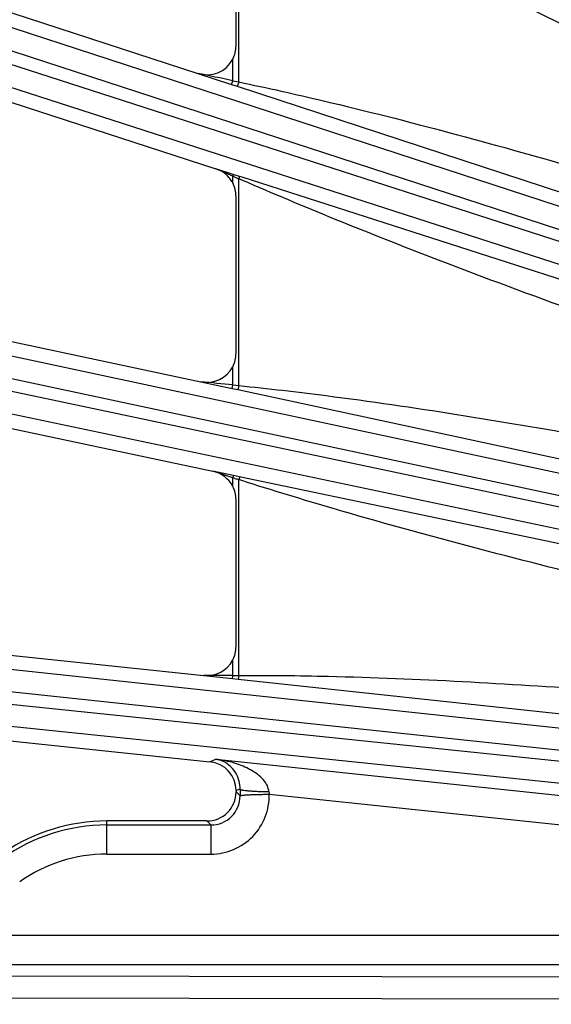
# Model space of a CAD drawing. Units: inches. Extents: x 0 to 17, y 0 to 11.
# Drawn here: x 2.8 to 3.1, y 7.4 to 7.9 of the extents above; entities that cross this region are included whole.
import ezdxf

# ---------------------------------------------------------------- set-up
doc = ezdxf.new("R2010")
doc.units = ezdxf.units.IN
doc.header["$LTSCALE"] = 0.935
doc.header["$MEASUREMENT"] = 0
doc.layers.get('0').update_dxf_attribs({"linetype": 'CONTINUOUS'})
doc.layers.add('7_ALL_FEATURES', color=7, linetype='CONTINUOUS')
doc.styles.get("Standard").update_dxf_attribs({"font": 'txt', "width": 0.8})
doc.styles.add('TEXTSTYLE_1', font='gdt', dxfattribs={"width": 0.8})
doc.dimstyles.new('DIMSTYLE_1', dxfattribs={"dimtxt": 0.25, "dimasz": 0.1875, "dimexe": 0.125, "dimexo": 0.0625, "dimgap": 0.09, "dimtad": 0, "dimtih": 1, "dimtoh": 1, "dimdec": 1, "dimlfac": 4, "dimzin": 4, "dimdsep": 46, "dimtxsty": 'STANDARD', "dimblk": '_FILLED', "dimblk1": '_FILLED', "dimblk2": '_FILLED', "dimcen": 0.09, "dimadec": 0, "dimazin": 0, "dimtp": 0.001, "dimtm": 0.001, "dimtfac": 1, "dimtdec": 1, "dimtmove": 0, "dimatfit": 2, "dimldrblk": '_FILLED', "dimfxl": 1, "dimtolj": 1, "dimtzin": 4, "dimarcsym": 0})

# ---------------------------------------------------------------- blocks, each defined once
blk = doc.blocks.new('_FILLED')
at = {"color": 0, "linetype": 'BYBLOCK'}
blk.add_solid([(0, 0), (-1, 0.1666666667), (-1, -0.1666666667)], dxfattribs=at)
blk = doc.blocks.new('*D0')
at = {"color": 2, "linetype": 'CONTINUOUS'}
for p, q in [((5.8400135314, 8.7600759091), (6.5553743086, 9.4070569667)), ((6.5553743086, 9.4070569667), (6.6803743086, 9.4070569667))]:
    blk.add_line(p, q, dxfattribs=at)
at = {"color": 2, "linetype": 'CONTINUOUS', "xscale": 0.1875, "yscale": 0.1875, "zscale": 0.1875, "rotation": 222.1265771286}
blk.add_blockref('_FILLED', (5.8400135314, 8.7600759091), dxfattribs=at)
at = {"color": 2, "linetype": 'CONTINUOUS', "insert": (6.8053743086, 9.5320569667), "char_height": 0.25, "width": 1.1333333333, "attachment_point": 1, "line_spacing_factor": 0.9, "style": 'TEXTSTYLE_1'}
blk.add_mtext('{\\Fgdt;n}\\Ftxt;16.0\\P[406]', dxfattribs=at)

msp = doc.modelspace()

# ---------------------------------------------------------------- linework, layer by layer
at = {"layer": '7_ALL_FEATURES', "color": 7, "linetype": 'CONTINUOUS'}
for p, q in [((2.5173911808, 8.0399710869), (2.9050909689, 7.9139997895)), ((2.9253703937, 7.9287330131), (2.9253703937, 8.0209431138)), ((2.5031139425, 7.9969817252), (2.9146661972, 7.8632602917)), ((2.9239321507, 7.8602676965), (2.9146661972, 7.8632602917)), ((2.9253703937, 7.765054849), (2.9253703937, 7.8485262539)), ((2.4625092048, 7.8443083428), (2.9066573979, 7.74990173)), ((2.4528037906, 7.8000621036), (2.9130997682, 7.7022231732)), ((2.9253703937, 7.6089503841), (2.9253703937, 7.6870695216)), ((2.428380204, 7.643980731), (2.9082591189, 7.5935434247)), ((2.4233529485, 7.5989623853), (2.9114914181, 7.5476569648)), ((2.9253716464, 7.5322499945), (2.9253716464, 7.5315945791)), ((2.909881118, 7.5161039918), (2.8566839752, 7.5161038907))]:
    msp.add_line(p, q, dxfattribs=at)
at = {"layer": '7_ALL_FEATURES', "color": 9, "linetype": 'CONTINUOUS'}
for p, q in [((2.9268904438, 7.909444385), (2.9268904463, 8.0290855356)), ((2.5785591404, 8.0127228855), (3.4588637748, 7.7252075774)), ((2.5739547858, 8.0018661315), (3.4542515169, 7.7143534047)), ((3.4792086372, 7.7010873349), (2.5715520179, 7.9944711725)), ((3.4765520848, 7.6895977015), (2.5688955792, 7.9829815023)), ((2.9236221078, 7.9100862266), (2.9236221077, 7.9215753868)), ((2.9050909689, 7.9139997895), (2.9229918987, 7.9081466427)), ((2.9229918987, 7.9081466427), (2.9236221077, 7.9100862266)), ((2.9229918987, 7.9081466427), (2.9259463448, 7.9071780356)), ((2.9236221078, 7.9100862266), (2.9268904438, 7.9094443849)), ((2.9259463448, 7.9071780356), (3.0999392713, 7.8501392332)), ((2.9236221077, 7.8593134822), (2.9146662048, 7.8632602883)), ((2.9239321201, 7.8602676022), (2.9236221077, 7.8593134822)), ((2.9236221077, 7.8556792349), (2.9236221077, 7.8593134822)), ((2.924709379, 7.8588487979), (2.9236221077, 7.8593134822)), ((2.9249924731, 7.8599255144), (2.9239321507, 7.8602676965)), ((2.9271920696, 7.8592174342), (2.9249924731, 7.8599255144)), ((2.9268904435, 7.7478516926), (2.9268904456, 7.8579243917)), ((2.9289362431, 7.8570341979), (2.9268904456, 7.8579243917)), ((2.9271920696, 7.8592174342), (2.9268904481, 7.8579243906)), ((2.9286542485, 7.8587474912), (2.9271920696, 7.8592174342)), ((3.1310524456, 7.7935416565), (2.9286542485, 7.8587474912)), ((2.5261902925, 7.8236032027), (3.4618385003, 7.6232311487)), ((2.5227460009, 7.8123246371), (3.4583867287, 7.6119541849)), ((3.4751766463, 7.6034523001), (2.5211293793, 7.8047190308)), ((3.473736984, 7.5917476393), (2.5196884904, 7.7930146288)), ((2.9236221078, 7.7481623441), (2.9236221077, 7.7578985106)), ((2.9066573979, 7.74990173), (2.9232358806, 7.7463452885)), ((2.9232358806, 7.7463452885), (2.9236221077, 7.7481623441)), ((2.9232358806, 7.7463452885), (2.9262407818, 7.7456981475)), ((2.9236221078, 7.7481623441), (2.9268904435, 7.7478516925)), ((2.9262407818, 7.7456981475), (3.1077297407, 7.7066161265)), ((2.9209864676, 7.699664476), (2.9130997682, 7.7022231732)), ((2.9238656696, 7.6999553534), (2.9130997682, 7.7022231732)), ((2.9236221077, 7.6988094849), (2.9209864676, 7.699664476)), ((2.9238656508, 7.6999552649), (2.9236221077, 7.6988094849)), ((2.9236221077, 7.6942229134), (2.9236221077, 7.6988094849)), ((2.9247101004, 7.6984684287), (2.9236221077, 7.6988094849)), ((2.924787588, 7.6997613576), (2.9238656696, 7.6999553534)), ((2.9270746009, 7.6992819195), (2.924787588, 7.6997613576)), ((2.9278892924, 7.6991115713), (2.9270746009, 7.6992819195)), ((3.1277297361, 7.6571725132), (2.9278892924, 7.6991115713)), ((2.9268904434, 7.5936080196), (2.9268904447, 7.697790081)), ((2.9284810849, 7.6972799975), (2.9268904447, 7.697790081)), ((2.4938767165, 7.6300455022), (3.4648438126, 7.5264933437)), ((2.4916302242, 7.6184686952), (3.4625904167, 7.5149172729)), ((3.4710311411, 7.5092243585), (2.490817461, 7.6107357702)), ((3.4708215886, 7.4974334605), (2.4906079086, 7.5989448722)), ((2.9236221078, 7.5935933572), (2.9236221077, 7.6017950514)), ((2.9236221078, 7.5935933572), (2.9268904434, 7.5936080195)), ((2.9082591189, 7.5935434247), (2.9234460377, 7.5919181631)), ((2.9234460377, 7.5919181631), (2.9236221077, 7.5935933572)), ((2.9234460377, 7.5919181631), (2.92650122, 7.5915887138)), ((2.92650122, 7.5915887138), (3.114121479, 7.5713605361)), ((2.9114914181, 7.5476569648), (2.91467534, 7.5489225633)), ((2.91467534, 7.5489225633), (3.125104227, 7.5268055961)), ((2.9275053596, 7.5330961891), (2.9253716464, 7.5322480451)), ((2.9253716464, 7.5315945202), (2.9275016399, 7.5294645348)), ((2.9429786953, 7.5303647562), (3.1234842825, 7.5113928545)), ((2.856683671, 7.4984836588), (2.8566839752, 7.5161038907)), ((2.909881118, 7.5161039918), (2.9120118033, 7.5139744271)), ((2.8566836121, 7.5139742166), (2.9120118033, 7.5139744271)), ((2.9120106909, 7.5139744271), (2.9120107498, 7.4984838693)), ((2.856683671, 7.4984836588), (2.9120107498, 7.4984838693)), ((3.1205335355, 7.4550892463), (2.3716178981, 7.4550892463)), ((3.1205492325, 7.4395916071), (2.3716178981, 7.4395916071)), ((2.4819724466, 7.4341704425), (3.4678456572, 7.4326648955)), ((2.4809483667, 7.4224222321), (3.4668201752, 7.4209166872))]:
    msp.add_line(p, q, dxfattribs=at)
at = {"layer": '7_ALL_FEATURES', "color": 7, "linetype": 'CONTINUOUS'}
for centre, radius, start, end in [((2.9098589396, 7.9287294362), 0.0155114545, 332.5347378553, 0.0132120989), ((2.9098799934, 7.8485256394), 0.0154925046, 40.8199225092, 72.0048056509), ((2.9098101561, 7.8484759586), 0.0155778328, 30.7167889848, 40.7902971408), ((2.9099620575, 7.8485682697), 0.0154000908, 27.4999773077, 30.7102049764), ((2.9098747376, 7.8485290475), 0.0154956563, 359.98967066, 27.4795325845), ((2.9098634764, 7.7650514512), 0.0155069177, 332.5306419634, 0.0125543567), ((2.9098734479, 7.6870724106), 0.015496946, 359.9893186603, 27.478366818), ((2.9098669642, 7.6089471394), 0.0155034298, 332.5274918531, 0.0119915628), ((2.9098792091, 7.5322483185), 0.0154925418, 359.9989888148, 84.0268672941), ((2.9098848809, 7.5315907573), 0.0154866542, 269.9860785182, 0.0139214846), ((2.8566839752, 7.418534472), 0.0975694186, 90, 124.0973852191)]:
    msp.add_arc(centre, radius, start, end, dxfattribs=at)
at = {"layer": '7_ALL_FEATURES', "color": 9, "linetype": 'CONTINUOUS'}
for centre, radius, start, end in [((1.9171215651, 3.1900286936), 4.8261772095, 77.962592326, 78.1874443943), ((3.0865506642, 8.2376658232), 0.4119404571, 246.8664640664, 247.1959457655), ((2.4038948331, 2.7627193102), 5.0124603425, 84.0484722721, 84.243406965), ((3.0717850988, 8.1673535058), 0.491410491, 252.5849441655, 252.8511799844), ((2.9338295984, 2.0895721701), 5.5040306523, 90.1062578503, 90.2661841691), ((3.8213727004, 7.5303648312), 0.8938715139, 179.8249239175, 180.0577076158), ((3.1684553311, 7.5535724094), 0.226654994, 185.526409984, 185.8772765529), ((2.9120122757, 7.5294631976), 0.0309794565, 269.9971779583, 1.6676423539), ((2.9120389447, 7.5294366734), 0.0154622357, 269.8994301456, 0.1049088378), ((2.8566839752, 7.418534472), 0.0954397446, 90.0002179684, 125.4008520024), ((2.8566839752, 7.418534472), 0.0799491867, 90.0002179684, 125.4002234002)]:
    msp.add_arc(centre, radius, start, end, dxfattribs=at)
at = {"layer": '7_ALL_FEATURES', "color": 7, "linetype": 'CONTINUOUS'}
for centre, major_axis, ratio, start_param, end_param in [((2.9098623696, 7.9287544484), (-0.0098060117, 0.0120343828), 0.99847543, -4.1387769006, -2.7348536262), ((2.9098623696, 7.7650738853), (-0.0104930137, 0.011436243), 0.9986686577, -4.0928147725, -2.7934621315), ((2.9098623696, 7.6870579104), (0.0129193636, 0.0085885094), 0.9991219698, -0.1066992261, 0.7742237533), ((2.9098623696, 7.6089672913), (0.0111500759, -0.0107932064), 0.9988210335, -0.9058070252, 0.288956995)]:
    msp.add_ellipse(centre, major_axis=major_axis, ratio=ratio, start_param=start_param, end_param=end_param, dxfattribs=at)
at = {"layer": '7_ALL_FEATURES', "color": 9, "linetype": 'CONTINUOUS'}
for points, knots in [([(3.1277879745, 7.9260119266), (3.0774384647, 7.950100985), (3.0107340112, 7.9831811757), (2.9453610802, 8.0187635094), (2.9291165779, 8.0278401916)], [0, 0, 0, 0, 0.7499676761, 1, 1, 1, 1]), ([(2.9259463448, 7.9071780356), (2.9260288411, 7.9071591626), (2.9262492134, 7.9074187145), (2.9264430542, 7.9078599208), (2.9266963363, 7.9085939582), (2.9268282171, 7.9091437569), (2.9268904481, 7.9094443841)], [0, 0, 0, 0, 0.1011016635, 0.3179176689, 0.6332367256, 1, 1, 1, 1]), ([(2.9268904438, 7.909444385), (2.941943667, 7.9063044721), (3.0019752511, 7.8928661475), (3.0613268333, 7.8765935154), (3.10569008, 7.8639443798)], [0, 0, 0, 0, 0.2500012751, 1, 1, 1, 1]), ([(3.1261370182, 7.7801412059), (3.0763193213, 7.7979926436), (3.0101757849, 7.82266508), (2.9451173852, 7.8500030958), (2.9289362431, 7.8570341979)], [0, 0, 0, 0, 0.749969371, 1, 1, 1, 1]), ([(2.9262407818, 7.7456981475), (2.9263181815, 7.7456886975), (2.9264971107, 7.7459433391), (2.9266326762, 7.746365257), (2.9267946352, 7.7470573618), (2.9268624037, 7.7475714107), (2.9268904481, 7.747851692)], [0, 0, 0, 0, 0.1016048764, 0.3180441466, 0.6329544021, 1, 1, 1, 1]), ([(2.9268904435, 7.7478516926), (2.9424059793, 7.7462873708), (3.004375585, 7.7391049469), (3.0659520674, 7.7289429146), (3.112033148, 7.720881506)], [0, 0, 0, 0, 0.2500067813, 1, 1, 1, 1]), ([(2.9270746009, 7.6992819195), (2.9271236739, 7.6992666866), (2.9271614693, 7.6990639255), (2.9271310552, 7.6987717057), (2.9270436983, 7.6983043475), (2.9269479805, 7.6979705943), (2.9268904481, 7.69779008)], [0, 0, 0, 0, 0.1003095278, 0.3154827106, 0.6301345543, 1, 1, 1, 1]), ([(3.1241875613, 7.6432148518), (3.0748935922, 7.6553429485), (3.0093340953, 7.6723196199), (2.9445988357, 7.6921190485), (2.9284810849, 7.6972799975)], [0, 0, 0, 0, 0.7499720103, 1, 1, 1, 1]), ([(2.92650122, 7.5915887138), (2.926572674, 7.5915874769), (2.926712663, 7.5918344553), (2.9267963008, 7.5922315928), (2.9268785356, 7.5928758805), (2.9268914635, 7.593350107), (2.9268904481, 7.5936080195)], [0, 0, 0, 0, 0.1018235524, 0.3179026426, 0.6325208047, 1, 1, 1, 1]), ([(2.9268904434, 7.5936080196), (2.9427430168, 7.5936709266), (3.0061562361, 7.5929760666), (3.0694876497, 7.5892154836), (3.1169283346, 7.5859228211)], [0, 0, 0, 0, 0.2500129403, 1, 1, 1, 1]), ([(2.9428538491, 7.5317444996), (2.9427782905, 7.5325294384), (2.9424039296, 7.5340671355), (2.9413507422, 7.5361485738), (2.9399851144, 7.5379808688), (2.9379073786, 7.5401123158), (2.9349656284, 7.54232383), (2.9311485513, 7.5444279015), (2.9271635137, 7.5460912883), (2.9217167282, 7.5478064513), (2.9174990398, 7.5485999967), (2.91467534, 7.5489225633)], [0, 0, 0, 0, 0.0674882084, 0.1336202696, 0.198469415, 0.2623130926, 0.3878376965, 0.5116984974, 0.6345507802, 0.7567666325, 1, 1, 1, 1]), ([(2.9275053596, 7.5330961891), (2.9275148935, 7.5345370186), (2.9271900818, 7.5371665874), (2.9256246447, 7.541367235), (2.9228746745, 7.5451103827), (2.9188973002, 7.5478594269), (2.9160552505, 7.5487260912), (2.91467534, 7.5489225633)], [0, 0, 0, 0, 0.1953516168, 0.3542568777, 0.6043344094, 0.8110252133, 1, 1, 1, 1]), ([(2.9275053378, 7.5330961891), (2.9275271918, 7.5330413148), (2.9276588059, 7.5329362172), (2.9279271058, 7.5328202595), (2.9283311145, 7.532698402), (2.9291203207, 7.5325232132), (2.9304173612, 7.532331161), (2.9323038293, 7.5321386082), (2.9345818926, 7.5319763775), (2.937167618, 7.5318528808), (2.9399602397, 7.5317719297), (2.9418794658, 7.5317482424), (2.9428538497, 7.5317445052)], [0, 0, 0, 0, 0.0114283628, 0.030294172, 0.0573216463, 0.0925369777, 0.1868549139, 0.3106243835, 0.4594729532, 0.6286502426, 0.8114701781, 1, 1, 1, 1])]:
    msp.add_open_spline(points, degree=3, knots=knots, dxfattribs=at)
at = {"layer": '7_ALL_FEATURES', "color": 7, "linetype": 'CONTINUOUS'}
msp.add_open_spline([(2.927501535, 7.5294645348), (2.927525732, 7.5295106517), (2.9276658915, 7.5295853755), (2.9279304098, 7.529665682), (2.928339013, 7.5297464217), (2.92887508, 7.5298221114), (2.9295420677, 7.5298932201), (2.9306710356, 7.5299859501), (2.9323534878, 7.530080608), (2.9346532146, 7.530170896), (2.9372622995, 7.5302448563), (2.940077264, 7.5303073846), (2.9420107032, 7.5303446491), (2.9429917476, 7.5303633843)], degree=3, knots=[0, 0, 0, 0, 0.0100367864, 0.0280865755, 0.0546140059, 0.0895419346, 0.1326755237, 0.183765061, 0.307882052, 0.4573632313, 0.6273171523, 0.8108977405, 1, 1, 1, 1], dxfattribs=at)

# ---------------------------------------------------------------- dimensions: what is measured, and where the dimension line sits
at = {"color": 2, "linetype": 'CONTINUOUS'}
dim = msp.add_diameter_dim_2p(p1=(5.8400135314, 8.7600759091), p2=(2.8733544189, 6.076993035), text='%%c<>', dimstyle='DIMSTYLE_1', override={"dimpost": '<>'}, dxfattribs=at)
dim.commit()
dim.dimension.update_dxf_attribs({"geometry": '*D0', "text_midpoint": (7.4720409752, 9.2195569667), "dimtype": 163})

doc.saveas('drawing.dxf')
